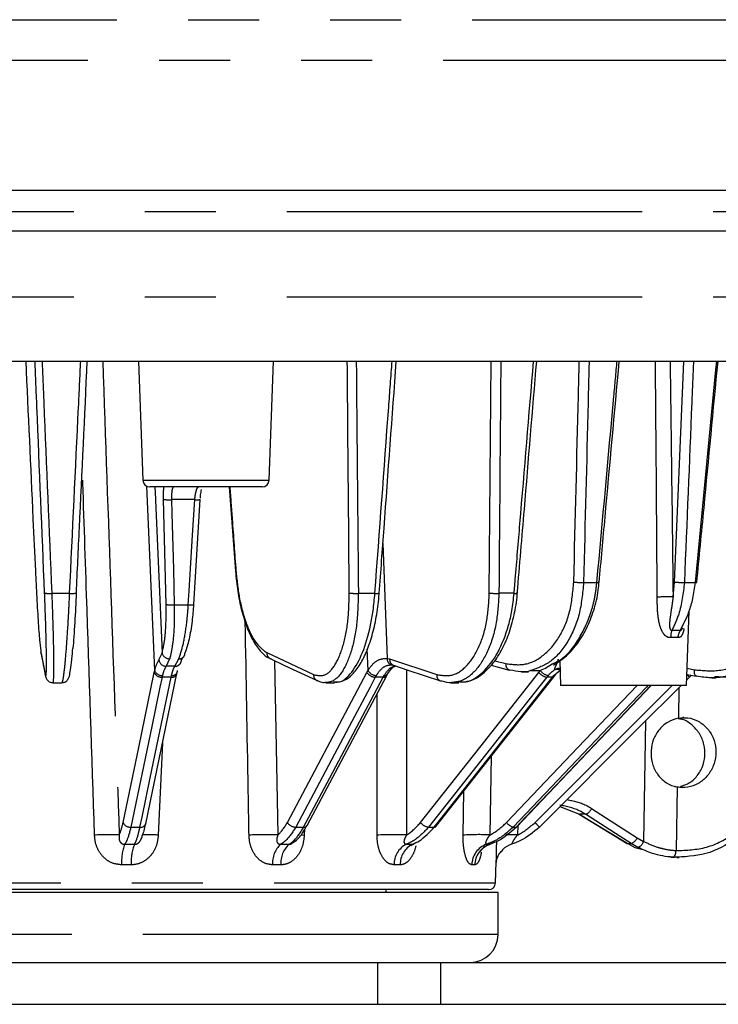
# Model space of a CAD drawing. Extents: x 5 to 415, y 5 to 292.
# Drawn here: x 71 to 83, y 119 to 136 of the extents above; entities that cross this region are included whole.
import ezdxf

# ---------------------------------------------------------------- set-up
doc = ezdxf.new("R2010")
doc.units = 0
doc.header["$PDSIZE"] = -1
doc.linetypes.add('CENTERX2', pattern=[20.32, 12.7, -2.54, 2.54, -2.54])
doc.linetypes.add('PHANTOM', pattern=[12.7, 6.35, -1.27, 1.27, -1.27, 1.27, -1.27])
doc.layers.get('0').update_dxf_attribs({"linetype": 'CONTINUOUS'})
doc.layers.get('DEFPOINTS').update_dxf_attribs({"linetype": 'CONTINUOUS'})
doc.layers.add('中心線', color=11, linetype='CENTERX2')
doc.styles.add('SLDTEXTSTYLE0', font='TXT', dxfattribs={"width": 0.7, "bigfont": 'bigfont'})
doc.styles.get("Standard").update_dxf_attribs({"font": 'msgothic.ttc'})
doc.dimstyles.new('SLDDIMSTYLE0', dxfattribs={"dimtxt": 4.850694, "dimasz": 2, "dimexe": 0, "dimexo": 0.0625, "dimgap": 1.212674, "dimtad": 1, "dimdec": 1, "dimlfac": 4, "dimrnd": 1e-09, "dimzin": 12, "dimtxsty": 'SLDTEXTSTYLE0', "dimblk1": 'OPEN30', "dimblk2": 'OPEN30', "dimsah": 1, "dimcen": 0.09, "dimazin": 3, "dimtfac": 1, "dimtdec": 1, "dimtofl": 0, "dimtmove": 0, "dimatfit": 3, "dimtolj": 1, "dimtzin": 12})

# ---------------------------------------------------------------- blocks, each defined once
blk = doc.blocks.new('_OPEN30')
at = {"color": 0, "linetype": 'BYBLOCK'}
for p, q in [((-1, 0.267949), (0, 0)), ((0, 0), (-1, -0.267949)), ((0, 0), (-1, 0))]:
    blk.add_line(p, q, dxfattribs=at)
blk = doc.blocks.new('_D_14')
at = {"layer": 'DEFPOINTS', "color": 0}
for p in [(91.755, 151.727), (50.155, 132.871), (91.755, 132.871)]:
    blk.add_point(p, dxfattribs=at)
at = {"layer": '中心線', "color": 0}
for p, q in [((50.155, 132.933), (50.155, 151.727)), ((52.155, 151.727), (89.755, 151.727)), ((91.755, 132.933), (91.755, 151.727))]:
    blk.add_line(p, q, dxfattribs=at)
at = {"layer": '中心線', "color": 0, "xscale": 2, "yscale": 2, "zscale": 2, "rotation": 180}
blk.add_blockref('_OPEN30', (50.155, 151.727), dxfattribs=at)
at = {"layer": '中心線', "color": 0, "xscale": 2, "yscale": 2, "zscale": 2}
blk.add_blockref('_OPEN30', (91.755, 151.727), dxfattribs=at)
at = {"layer": '中心線', "color": 0, "insert": (70.042, 156.095), "char_height": 4.8507, "attachment_point": 5}
blk.add_mtext('\\A1;φ164', dxfattribs=at)

msp = doc.modelspace()

# ---------------------------------------------------------------- linework, layer by layer
at = {"color": 0, "linetype": 'PHANTOM'}
for p, q in [((53.467797, 136.298117), (88.44165, 136.298117)), ((84.700405, 135.56565), (53.137914, 135.56565)), ((50.154724, 132.870951), (86.092023, 132.870951)), ((50.154724, 131.345951), (86.092023, 131.345951)), ((79.172583, 126.048871), (79.207363, 130.195951)), ((72.980095, 128.066589), (75.23852, 128.066589)), ((73.193272, 124.661959), (73.052958, 127.959376)), ((73.396229, 125.84411), (73.348673, 127.723182)), ((73.909268, 127.71774), (73.494939, 127.71774)), ((77.270937, 126.936257), (77.34621, 124.88081)), ((80.857124, 126.239529), (81.095089, 126.239529)), ((82.454952, 125.977715), (82.483773, 126.244971)), ((82.658719, 126.239529), (82.855877, 126.239529)), ((71.353311, 126.043429), (71.673089, 126.043429)), ((76.8317, 126.043429), (77.128395, 126.043429)), ((79.615305, 126.043429), (79.343921, 126.043429)), ((73.543257, 125.838668), (73.793097, 125.838668)), ((82.437104, 125.386991), (82.588375, 125.386991)), ((82.540954, 125.252135), (82.414854, 125.252135)), ((71.160186, 124.984046), (71.237709, 124.590186)), ((73.269019, 124.85437), (73.324401, 124.976033)), ((75.194752, 124.984046), (76.031121, 124.590186)), ((77.004713, 124.661959), (76.990642, 125.0462)), ((73.45963, 124.874138), (73.397182, 124.738959)), ((73.554451, 124.738959), (73.625598, 124.874138)), ((75.335228, 124.839878), (75.39509, 121.724368)), ((77.34621, 124.88081), (77.391498, 124.870021)), ((77.391498, 124.870021), (78.232245, 124.590186)), ((79.268694, 124.838876), (79.468225, 124.786287)), ((73.185493, 124.627033), (73.193272, 124.661959)), ((73.554451, 124.738959), (73.397182, 124.738959)), ((76.985024, 124.627033), (77.004713, 124.661959)), ((77.691833, 124.67919), (77.695126, 121.724368)), ((80.057212, 124.627033), (80.086436, 124.661959)), ((80.448655, 124.681191), (80.34824, 124.681191)), ((82.707308, 124.70392), (82.840386, 124.677342)), ((73.330872, 124.574034), (73.324152, 124.544097)), ((73.486624, 124.544097), (73.324152, 124.544097)), ((73.486624, 124.544097), (73.493087, 124.574034)), ((77.15117, 124.574034), (77.134248, 124.544097)), ((77.275121, 124.544097), (77.134248, 124.544097)), ((77.275121, 124.544097), (77.291821, 124.574034)), ((80.224085, 124.574034), (80.199003, 124.544097)), ((80.301286, 124.544097), (80.199003, 124.544097)), ((80.301286, 124.544097), (80.326207, 124.574034)), ((82.56039, 124.356025), (82.551099, 123.812043)), ((77.16597, 121.720879), (77.166223, 124.249301)), ((81.965808, 123.761101), (81.92906, 121.609465)), ((73.332969, 123.369563), (73.256714, 121.720879)), ((79.206091, 123.129405), (79.182169, 121.724368)), ((82.53006, 122.580218), (82.510653, 121.443907)), ((78.704684, 121.720879), (78.718677, 122.510798)), ((81.000805, 122.19693), (81.816417, 121.674954)), ((80.890772, 122.094129), (80.783045, 122.094129)), ((72.766857, 121.862068), (72.929654, 121.862068)), ((75.713245, 121.862068), (75.8544, 121.862068)), ((75.871606, 121.824293), (75.866301, 121.720879)), ((78.085685, 121.862068), (78.188173, 121.862068)), ((79.598026, 121.862068), (79.649486, 121.862068)), ((79.682424, 121.892357), (79.676861, 121.724368)), ((81.816417, 121.674954), (81.92906, 121.609465)), ((72.656128, 121.556677), (72.833034, 121.556677)), ((75.442725, 121.556677), (75.596114, 121.556677)), ((77.688003, 121.556677), (77.799374, 121.556677)), ((79.121149, 121.556677), (79.177068, 121.556677)), ((81.645192, 121.572154), (81.706531, 121.572154)), ((81.827477, 121.501986), (81.706531, 121.572154)), ((72.772743, 121.19007), (72.601515, 121.19007)), ((75.447132, 121.19007), (75.298667, 121.19007)), ((77.57967, 121.19007), (77.471874, 121.19007)), ((78.913142, 121.19007), (78.859018, 121.19007)), ((62.625511, 120.866589), (77.380717, 120.866589)), ((77.380717, 120.866589), (79.283936, 120.866589)), ((79.329724, 119.945951), (62.579723, 119.945951)), ((77.181886, 118.695951), (77.181886, 119.445951)), ((78.305585, 118.695951), (78.305585, 119.445951))]:
    msp.add_line(p, q, dxfattribs=at)
at = {"color": 0, "linetype": 'CONTINUOUS'}
for p, q in [((50.2893, 132.520951), (91.620148, 132.520951)), ((72.905736, 130.195951), (72.980095, 128.066589)), ((75.23852, 128.066589), (75.312879, 130.195951)), ((75.113596, 127.945951), (73.105018, 127.945951)), ((74.525965, 127.945951), (74.635923, 126.439078)), ((73.890661, 125.841956), (74.006157, 127.721001)), ((82.696553, 124.395951), (82.742953, 125.724692)), ((82.632264, 125.42581), (82.632254, 125.425747)), ((71.162373, 124.965363), (71.160186, 124.984046)), ((73.691114, 124.894414), (73.67016, 124.85437)), ((80.430989, 124.841621), (80.446553, 124.395951)), ((79.202482, 124.757145), (79.529829, 124.670866)), ((79.750239, 124.642052), (79.872223, 124.642052)), ((80.326207, 124.574034), (80.448655, 124.681191)), ((71.239897, 124.571503), (71.237709, 124.590186)), ((73.032891, 121.925035), (73.590041, 124.607063)), ((75.917347, 121.891941), (77.338226, 124.57397)), ((78.21622, 121.873098), (80.329446, 124.555126)), ((82.748352, 124.544097), (82.700038, 124.495754)), ((82.703488, 124.594549), (82.875401, 124.560215)), ((82.780062, 124.574034), (82.748352, 124.544097)), ((82.880779, 124.559693), (82.87543, 124.560209)), ((83.148183, 124.533107), (83.225125, 124.533107)), ((71.372007, 124.445951), (71.535696, 124.445951)), ((76.251917, 124.445951), (76.403623, 124.445951)), ((78.486793, 124.445951), (78.625618, 124.445951)), ((79.655757, 121.864316), (82.063417, 124.395951)), ((82.696553, 124.395951), (80.446553, 124.395951)), ((82.648752, 123.820952), (82.631055, 123.820952)), ((82.629535, 122.570951), (82.629723, 122.570951)), ((80.434917, 122.229337), (80.783045, 122.094129)), ((80.775902, 122.095329), (81.638213, 121.573434)), ((81.645192, 121.572154), (81.772288, 121.501986)), ((81.772288, 121.501986), (81.936964, 121.45662)), ((82.41618, 121.324603), (82.484313, 121.323839)), ((82.52446, 121.320951), (82.525375, 121.320951)), ((82.525375, 121.320951), (82.566387, 121.320951)), ((79.283936, 120.866589), (79.297096, 121.24342)), ((79.329724, 120.695951), (62.579723, 120.695951)), ((79.159012, 120.745952), (62.750435, 120.745952)), ((77.329723, 120.695951), (77.329723, 120.745952)), ((79.329724, 119.945951), (79.329724, 120.695951)), ((64.727561, 119.445951), (77.181886, 119.445951)), ((77.181886, 119.445951), (78.305585, 119.445951)), ((77.269386, 119.445951), (77.325732, 119.445951)), ((78.305585, 119.445951), (98.079723, 119.445951)), ((64.727561, 118.695951), (77.181886, 118.695951)), ((77.181886, 118.695951), (78.305585, 118.695951)), ((78.305585, 118.695951), (98.079723, 118.695951))]:
    msp.add_line(p, q, dxfattribs=at)
at = {"color": 0, "linetype": 'PHANTOM', "flags": 128}
for points in [[(82.483773, 126.244971), (82.639909, 130.045979), (82.646041, 130.195951)], [(82.855877, 126.239529), (83.220437, 130.041374), (83.235228, 130.195951)], [(73.198023, 127.945951), (73.207281, 127.728384), (73.20818, 127.707266), (73.324401, 124.976033)], [(73.494939, 127.71774), (73.501342, 127.468924), (73.526938, 126.473666), (73.543257, 125.838668)], [(73.793097, 125.838668), (73.808487, 126.087479), (73.870024, 127.082732), (73.909268, 127.71774)], [(72.628378, 121.945003), (72.906935, 123.286016), (73.185493, 124.627033)], [(75.564178, 121.945003), (76.274601, 123.286016), (76.985024, 124.627033)], [(77.944009, 121.945003), (79.000612, 123.286016), (80.057212, 124.627033)], [(80.34824, 124.681191), (80.39707, 124.702471), (80.43564, 124.708442)], [(82.87543, 124.560209), (82.869982, 124.561906), (82.860271, 124.568514), (82.852, 124.579274), (82.845469, 124.593798), (82.840916, 124.611557), (82.838506, 124.631904), (82.838327, 124.654102), (82.840386, 124.677342)], [(73.324152, 124.544097), (73.287423, 124.367322), (73.140503, 123.660225), (72.766857, 121.862068)], [(72.929654, 121.862068), (72.966361, 122.038841), (73.113196, 122.745934), (73.486624, 124.544097)], [(77.134248, 124.544097), (77.040591, 124.367322), (76.665962, 123.660225), (75.713245, 121.862068)], [(75.8544, 121.862068), (75.948038, 122.038841), (76.322595, 122.745934), (77.275121, 124.544097)], [(80.199003, 124.544097), (80.059714, 124.367322), (79.50256, 123.660225), (78.085685, 121.862068)], [(78.188173, 121.862068), (78.327448, 122.038841), (78.884551, 122.745934), (80.301286, 124.544097)], [(82.780062, 124.574034), (82.779398, 124.575817), (82.777362, 124.578773)], [(79.480829, 121.945003), (80.756169, 123.286016), (81.811742, 124.395951)], [(82.007869, 124.395951), (81.980641, 124.367322), (81.308164, 123.660225), (79.598026, 121.862068)], [(79.649486, 121.862068), (79.817599, 122.038841), (80.490052, 122.745934), (82.05923, 124.395951)], [(79.989275, 121.945003), (81.329529, 123.286016), (82.438827, 124.395951)], [(80.783045, 122.094129), (80.989037, 121.969437), (81.645192, 121.572154)], [(81.706531, 121.572154), (81.511641, 121.696881), (80.890772, 122.094129)], [(75.802226, 121.723988), (75.811703, 121.723536), (75.866301, 121.720879)], [(82.457545, 121.324603), (82.466446, 121.32687), (82.475288, 121.333585), (82.483748, 121.344507), (82.491519, 121.359238), (82.49832, 121.377241), (82.503902, 121.397865), (82.508064, 121.42036), (82.510653, 121.443907)]]:
    msp.add_lwpolyline(points, dxfattribs=at)
at = {"color": 0, "linetype": 'CONTINUOUS', "flags": 128}
for points in [[(74.006221, 127.720995), (74.006201, 127.721189), (74.003408, 127.723182)], [(74.644551, 126.442731), (74.637943, 126.440707), (74.636036, 126.439082)], [(71.162374, 124.965358), (71.186116, 124.844739), (71.239898, 124.571498)], [(75.25765, 124.876411), (75.513788, 124.755791), (76.09402, 124.48255)], [(73.596874, 124.638548), (73.59807, 124.644626), (73.598429, 124.661959)], [(77.458447, 124.75687), (77.715925, 124.671171), (78.299193, 124.477036)], [(79.547266, 124.668638), (79.529892, 124.67085), (79.529833, 124.670865)], [(78.327276, 124.472537), (78.307361, 124.474751), (78.299152, 124.47705)], [(82.600292, 124.395951), (82.571679, 124.367322), (81.864991, 123.660225), (80.067857, 121.862068)], [(80.775963, 122.095438), (80.776163, 122.095321), (80.783045, 122.094129)], [(79.655764, 121.864317), (79.655119, 121.863729), (79.649486, 121.862068)], [(81.638235, 121.573479), (81.638359, 121.573406), (81.645192, 121.572154)]]:
    msp.add_lwpolyline(points, dxfattribs=at)
at = {"color": 0, "linetype": 'CONTINUOUS'}
for centre, radius, start, end in [((73.105018, 128.070951), 0.125, 182, 270), ((75.113596, 128.070951), 0.125, 270, 358), ((81.116686, 126.372146), 0.134364, 260.7501797, 277.955483), ((82.874035, 126.372567), 0.134271, 262.2277731, 273.1362789), ((80.328628, 124.609566), 0.035615, 266.1032932, 315.0633892), ((75.861783, 121.927782), 0.066127, 263.5896156, 327.1527658), ((78.191109, 121.895798), 0.033857, 265.025913, 317.8398744), ((79.692516, 121.176155), 0.399973, 107.9419225, 134.8195443), ((79.159012, 120.870951), 0.125, 270, 358), ((78.829724, 119.945951), 0.5, 270, 0)]:
    msp.add_arc(centre, radius, start, end, dxfattribs=at)
at = {"color": 0, "linetype": 'PHANTOM'}
for centre, radius, start, end in [((73.444081, 128.319121), 0.603528, 260.9043408, 274.8339686), ((73.949536, 127.963848), 0.24938, 260.7075249, 283.1381857), ((80.803166, 127.338188), 1.099983, 263.6418633, 272.811639), ((82.607023, 127.392439), 1.154068, 263.8693646, 272.5673832), ((71.305999, 126.437461), 0.396863, 258.2809852, 276.846797), ((71.718639, 126.382831), 0.342445, 262.3561964, 282.4371398), ((76.777916, 126.848924), 0.807289, 262.3230068, 273.8200387), ((77.161164, 126.299683), 0.258341, 262.7127113, 279.833765), ((79.289221, 127.021173), 0.979273, 263.1594138, 273.2020592), ((79.642617, 126.22305), 0.181686, 261.3542309, 279.5803722), ((82.350231, 121.241239), 4.737633, 88.7334327, 92.1508418), ((73.49195, 126.441328), 0.60484, 260.8942414, 274.866123), ((73.83374, 126.08514), 0.249801, 260.63624, 283.205867), ((82.711147, 125.272512), 0.296993, 157.3278065, 183.9341938), ((82.834032, 125.224842), 0.294346, 146.5726488, 174.6795515), ((73.453486, 125.006666), 0.13267, 193.3497551, 272.6543617), ((73.635456, 124.972089), 0.098446, 264.2531166, 2.2960489), ((75.308437, 124.978286), 0.113831, 177.099111, 243.5325214), ((73.398194, 124.868951), 0.129996, 186.4401031, 269.5540925), ((73.555931, 124.853185), 0.114236, 269.2579195, 0.5943177), ((77.456196, 124.871657), 0.110367, 175.2429998, 265.5743459), ((77.499945, 124.857802), 0.109133, 173.5715611, 247.6268482), ((73.315233, 124.686565), 0.142747, 204.6481875, 273.5820702), ((73.323775, 124.71456), 0.140705, 201.9523409, 272.8911497), ((73.504916, 124.670745), 0.097432, 263.027041, 340.7036766), ((77.140713, 124.731444), 0.187458, 213.8472831, 268.0237454), ((77.15914, 124.753248), 0.179391, 210.5893179, 267.4536509), ((79.571846, 124.767443), 0.10532, 169.6931421, 246.4904577), ((80.23256, 124.764141), 0.222589, 218.0226048, 261.329134), ((80.258928, 124.780289), 0.209177, 214.4503306, 260.4115427), ((73.500443, 124.637874), 0.09479, 261.616884, 340.8283657), ((76.14494, 124.584458), 0.113962, 177.1189662, 242.5197393), ((77.282592, 124.60996), 0.066286, 263.5292247, 326.8698399), ((77.298019, 124.642852), 0.069097, 264.8533872, 324.3154713), ((78.340692, 124.577967), 0.109132, 173.5716185, 247.6269974), ((80.304296, 124.57789), 0.033927, 264.9106489, 317.8055739), ((82.336608, 124.211009), 0.529604, 38.971726, 46.3795243), ((80.838139, 122.260752), 0.174739, 287.5304269, 338.5774576), ((72.758083, 122.004496), 0.142698, 204.6399203, 273.5250214), ((72.94338, 121.955685), 0.094618, 261.6588414, 341.0868702), ((75.719885, 122.049438), 0.187487, 213.8500295, 267.9703349), ((78.119472, 122.082263), 0.222772, 218.0351447, 261.2766197), ((79.694536, 122.122722), 0.277947, 219.7468276, 249.6822788), ((79.246461, 121.16249), 1.078935, 40.4208649, 46.4908857), ((72.374588, 117.111979), 4.616093, 87.7044566, 93.1990012), ((73.067051, 119.250631), 2.477518, 85.6094992, 92.3082661), ((75.178779, 115.470489), 6.257618, 88.0190223, 92.7542312), ((77.472097, 115.42068), 6.307632, 87.9736823, 92.781812), ((78.978211, 116.96184), 4.766893, 87.5477749, 93.2894712), ((79.438931, 114.25578), 7.472376, 88.1753215, 89.7969979), ((81.653268, 121.73922), 0.175351, 287.6830362, 338.5003464), ((73.523461, 121.240101), 0.923302, 159.9479318, 183.1062282), ((73.616718, 121.239534), 0.845423, 157.9676516, 183.3541738), ((75.749213, 121.224635), 0.45187, 132.7082377, 184.3871032), ((75.890721, 121.223379), 0.444838, 131.4739214, 184.2943299), ((77.870561, 121.202041), 0.398867, 117.2382923, 181.7198672), ((77.977677, 121.200686), 0.398148, 116.6046008, 181.5278814), ((79.256485, 121.182891), 0.397533, 109.9038162, 178.9653052), ((79.310836, 121.18207), 0.397775, 109.6511316, 178.8476586), ((81.772379, 121.655807), 0.163391, 289.7073056, 343.5231776)]:
    msp.add_arc(centre, radius, start, end, dxfattribs=at)
at = {"color": 0, "linetype": 'CONTINUOUS'}
for points, knots in [([(85.802064, 133.245951), (85.379082, 133.245951), (84.533103, 133.245951), (83.101911, 133.245951), (81.553441, 133.245951), (79.866335, 133.245951), (78.074628, 133.245951), (76.183726, 133.245951), (74.224731, 133.245951), (72.224624, 133.245951), (70.212211, 133.245951), (68.21663, 133.245951), (66.265972, 133.245951), (64.393084, 133.245951), (62.605865, 133.245951), (60.938503, 133.245951), (59.381656, 133.245951), (57.943063, 133.245951), (56.6048, 133.245951), (55.35615, 133.245951), (54.212914, 133.245951), (53.184566, 133.245951), (52.299641, 133.245951), (51.57433, 133.245951), (51.023394, 133.245951), (50.676741, 133.245951), (50.519878, 133.245951), (50.544942, 133.245951), (50.550925, 133.245951)], [0, 0, 0, 0, 0.036949832, 0.073900952, 0.112876003, 0.151853702, 0.192019822, 0.232762534, 0.273898903, 0.315234972, 0.356571041, 0.397707412, 0.438450124, 0.478616233, 0.517591282, 0.556568983, 0.593518175, 0.630469958, 0.667419136, 0.704370923, 0.743345962, 0.782323687, 0.8224898, 0.8632325, 0.904368867, 0.945704941, 0.987041014, 1, 1, 1, 1]), ([(51.304713, 130.195951), (51.336406, 130.195951), (51.391903, 130.195951), (51.789702, 130.195951), (52.314531, 130.195951), (53.014142, 130.195951), (53.864626, 130.195951), (54.853108, 130.195951), (55.95157, 130.195951), (57.151211, 130.195951), (58.436757, 130.195951), (59.818601, 130.195951), (61.313737, 130.195951), (62.914956, 130.195951), (64.827847, 130.195951), (67.049768, 130.195951), (69.578827, 130.195951), (71.937941, 130.195951), (74.07103, 130.195951), (75.952763, 130.195951), (77.769506, 130.195951), (79.491507, 130.195951), (81.113623, 130.195951), (82.603156, 130.195951), (83.980576, 130.195951), (84.795346, 130.195951), (85.202738, 130.195951)], [0, 0, 0, 0, 0.054987847, 0.096288597, 0.137390597, 0.178100753, 0.218236953, 0.257187261, 0.296140346, 0.333073083, 0.370008538, 0.40694127, 0.443876736, 0.482827058, 0.521780134, 0.575471521, 0.629991446, 0.684979293, 0.726280046, 0.767382046, 0.808092202, 0.848228407, 0.887178725, 0.92613179, 0.963065212, 1, 1, 1, 1]), ([(70.887675, 130.195951), (70.931021, 129.254264), (70.988608, 128.003216), (71.046178, 126.752107), (71.060414, 126.442731)], [0, 0, 0, 0, 0.752718813, 1, 1, 1, 1]), ([(71.792389, 126.048418), (71.81075, 126.436373), (71.87618, 127.818841), (71.941576, 129.201384), (71.988621, 130.195951)], [0, 0, 0, 0, 0.280624693, 1, 1, 1, 1]), ([(77.205269, 126.045139), (77.233867, 126.433096), (77.335853, 127.816657), (77.437516, 129.200293), (77.510672, 130.195951)], [0, 0, 0, 0, 0.28040448, 1, 1, 1, 1]), ([(79.672815, 126.043902), (79.714711, 126.54417), (79.830615, 127.928135), (79.945936, 129.312195), (80.019572, 130.195951)], [0, 0, 0, 0, 0.361475042, 1, 1, 1, 1]), ([(81.13525, 126.239079), (81.170628, 126.627039), (81.290898, 127.945953), (81.410582, 129.264943), (81.495061, 130.195951)], [0, 0, 0, 0, 0.294150767, 1, 1, 1, 1]), ([(82.881331, 126.238501), (82.923867, 126.682044), (83.050371, 128.001146), (83.17609, 129.320335), (83.259536, 130.195951)], [0, 0, 0, 0, 0.336246244, 1, 1, 1, 1]), ([(74.008915, 127.7436), (74.010208, 127.763828), (74.013948, 127.822338), (74.02308, 127.869291), (74.029055, 127.900011)], [0, 0, 0, 0, 0.345719383, 1, 1, 1, 1]), ([(71.060414, 126.442731), (71.068128, 126.283319), (71.084576, 125.943446), (71.112113, 125.492372), (71.139383, 125.132202), (71.153251, 125.033432), (71.160186, 124.984046)], [0, 0, 0, 0, 0.227548115, 0.485144631, 0.742569155, 1, 1, 1, 1]), ([(74.636298, 126.439157), (74.647704, 126.319495), (74.670697, 126.078285), (74.740892, 125.739743), (74.834954, 125.435356), (74.952756, 125.178286), (75.089414, 124.996545), (75.198189, 124.892415), (75.265622, 124.876731), (75.2757, 124.874387)], [0, 0, 0, 0, 0.160973426, 0.324484277, 0.488846691, 0.655833913, 0.824886861, 0.973828788, 1, 1, 1, 1]), ([(80.319804, 124.76151), (80.398986, 124.812665), (80.559062, 124.916082), (80.76418, 125.155205), (80.935305, 125.446174), (81.05718, 125.781838), (81.123099, 126.057742), (81.12943, 126.217696), (81.130856, 126.253736)], [0, 0, 0, 0, 0.18415903, 0.372299167, 0.563238814, 0.753598655, 0.944482042, 1, 1, 1, 1]), ([(82.588375, 125.386991), (82.642951, 125.493976), (82.73404, 125.672535), (82.819012, 125.964368), (82.843003, 126.143438), (82.855877, 126.239529)], [0, 0, 0, 0, 0.409210867, 0.682974703, 1, 1, 1, 1]), ([(71.792299, 126.048871), (71.783022, 125.871499), (71.764468, 125.516753), (71.741288, 125.172669), (71.730007, 125.061152), (71.729655, 125.057668)], [0, 0, 0, 0, 0.492063308, 0.984134674, 1, 1, 1, 1]), ([(76.387533, 124.467179), (76.422479, 124.461215), (76.531876, 124.442545), (76.718058, 124.612623), (76.914701, 124.962294), (77.034693, 125.373133), (77.100967, 125.743101), (77.118806, 125.938436), (77.128395, 126.043429)], [0, 0, 0, 0, 0.104869137, 0.328282109, 0.551866016, 0.775541238, 0.879354232, 1, 1, 1, 1]), ([(76.42541, 124.455445), (76.464609, 124.458186), (76.560209, 124.46487), (76.697065, 124.560884), (76.836178, 124.718781), (76.962063, 124.948853), (77.069179, 125.240066), (77.148071, 125.573967), (77.192608, 125.85202), (77.200788, 126.014441), (77.202786, 126.054105)], [0, 0, 0, 0, 0.088204729, 0.215114973, 0.353400216, 0.50351108, 0.654843342, 0.804265903, 0.952201429, 1, 1, 1, 1]), ([(78.605593, 124.467088), (78.654042, 124.461261), (78.807376, 124.442818), (79.065151, 124.612707), (79.335062, 124.962271), (79.496075, 125.373136), (79.58234, 125.7431), (79.60378, 125.938436), (79.615305, 126.043429)], [0, 0, 0, 0, 0.103370713, 0.327157661, 0.551115719, 0.775165387, 0.87915226, 1, 1, 1, 1]), ([(78.691844, 124.456346), (78.748388, 124.464809), (78.877002, 124.484058), (79.064493, 124.602799), (79.248909, 124.789857), (79.409476, 125.043188), (79.539964, 125.349997), (79.628739, 125.695654), (79.671974, 125.95065), (79.675045, 126.083691), (79.675269, 126.093388)], [0, 0, 0, 0, 0.108691241, 0.247227468, 0.391894442, 0.539881139, 0.689244917, 0.839392516, 0.988292617, 1, 1, 1, 1]), ([(84.650228, 126.130585), (84.62199, 125.936147), (84.565512, 125.547263), (84.270474, 125.051689), (83.857692, 124.693268), (83.452597, 124.550739), (83.122442, 124.524699), (82.965048, 124.547491), (82.880779, 124.559693)], [0, 0, 0, 0, 0.203505092, 0.407018906, 0.610449304, 0.813724579, 0.900267803, 1, 1, 1, 1]), ([(83.194607, 124.558081), (83.288925, 124.552016), (83.557316, 124.534758), (83.986013, 124.723763), (84.409502, 125.08641), (84.646081, 125.498047), (84.762137, 125.855053), (84.787127, 126.034366), (84.800537, 126.130585)], [0, 0, 0, 0, 0.121323636, 0.345238124, 0.569203019, 0.793320366, 0.889096166, 1, 1, 1, 1]), ([(73.887995, 125.84411), (73.880045, 125.743933), (73.862217, 125.519289), (73.809254, 125.202602), (73.758967, 125.051557), (73.733823, 124.976033)], [0, 0, 0, 0, 0.286948811, 0.643469913, 1, 1, 1, 1]), ([(82.588375, 125.386991), (82.590759, 125.386103), (82.594068, 125.384869), (82.60102, 125.38674), (82.609701, 125.392759), (82.621251, 125.406325), (82.627978, 125.419586), (82.631355, 125.426244)], [0, 0, 0, 0, 0.181573101, 0.252094611, 0.456851323, 0.727294146, 1, 1, 1, 1]), ([(71.535681, 124.448829), (71.545046, 124.448454), (71.570552, 124.447435), (71.606021, 124.465936), (71.633947, 124.491159), (71.651123, 124.517308), (71.66472, 124.548899), (71.677573, 124.598734), (71.695281, 124.708192), (71.714007, 124.871028), (71.725621, 125.011614), (71.729426, 125.057679)], [0, 0, 0, 0, 0.023113768, 0.06295064, 0.09908848, 0.137950982, 0.193973161, 0.321630057, 0.584732316, 0.863933555, 1, 1, 1, 1]), ([(73.587247, 124.59335), (73.589806, 124.606446), (73.593055, 124.623074), (73.59645, 124.635811), (73.597171, 124.638517)], [0, 0, 0, 0, 0.787548507, 1, 1, 1, 1]), ([(77.355359, 124.601372), (77.382361, 124.642153), (77.43139, 124.7162), (77.475218, 124.735889), (77.494908, 124.744734)], [0, 0, 0, 0, 0.550750109, 1, 1, 1, 1]), ([(79.910268, 124.66076), (79.90808, 124.659699), (79.853908, 124.63344), (79.728916, 124.639916), (79.61061, 124.658622), (79.547266, 124.668638)], [0, 0, 0, 0, 0.019178171, 0.47484073, 1, 1, 1, 1]), ([(79.922032, 124.666368), (79.969231, 124.661606), (80.094103, 124.649008), (80.211608, 124.727658), (80.284698, 124.77658)], [0, 0, 0, 0, 0.3779806967, 1, 1, 1, 1]), ([(71.240173, 124.572426), (71.240972, 124.567786), (71.243536, 124.552913), (71.247607, 124.536888), (71.263245, 124.503724), (71.28854, 124.474408), (71.325394, 124.450914), (71.355894, 124.448041), (71.37116, 124.446603)], [0, 0, 0, 0, 0.147001054, 0.471217482, 0.621884738, 0.739359209, 0.869541803, 1, 1, 1, 1]), ([(76.096558, 124.490474), (76.122726, 124.475349), (76.175278, 124.444974), (76.233736, 124.451739), (76.263085, 124.455135)], [0, 0, 0, 0, 0.497944945, 1, 1, 1, 1]), ([(76.259923, 124.446892), (76.258628, 124.446541), (76.25073, 124.444402), (76.242624, 124.447765), (76.235847, 124.450577)], [0, 0, 0, 0, 0.163948744, 1, 1, 1, 1]), ([(77.331684, 124.561343), (77.337639, 124.57341), (77.345203, 124.58874), (77.353392, 124.600351), (77.355135, 124.602823)], [0, 0, 0, 0, 0.787155475, 1, 1, 1, 1]), ([(78.505555, 124.448015), (78.501402, 124.447291), (78.442615, 124.437049), (78.382834, 124.455443), (78.327276, 124.472537)], [0, 0, 0, 0, 0.070636202, 1, 1, 1, 1]), ([(80.329622, 124.554856), (80.335145, 124.562359), (80.342971, 124.572991), (80.351905, 124.581322), (80.354534, 124.583774)], [0, 0, 0, 0, 0.7056357306, 1, 1, 1, 1]), ([(82.551099, 123.812043), (82.487576, 123.793409), (82.360529, 123.756142), (82.205262, 123.618489), (82.098381, 123.438268), (82.052307, 123.229567), (82.071516, 123.017565), (82.154141, 122.825162), (82.291644, 122.674982), (82.428082, 122.602969), (82.510906, 122.584492), (82.53006, 122.580218)], [0, 0, 0, 0, 0.120370053, 0.240741435, 0.361073376, 0.481312317, 0.601579961, 0.722112583, 0.842927838, 0.963675096, 1, 1, 1, 1]), ([(82.551099, 123.812043), (82.607537, 123.817141), (82.729311, 123.828143), (82.910825, 123.766208), (83.06967, 123.641708), (83.180312, 123.465681), (83.229933, 123.259451), (83.212888, 123.045869), (83.131081, 122.849317), (82.993723, 122.691738), (82.816755, 122.591936), (82.654281, 122.563359), (82.559941, 122.576163), (82.53006, 122.580218)], [0, 0, 0, 0, 0.083554255, 0.180281851, 0.277065795, 0.373943696, 0.470894962, 0.567870569, 0.664814654, 0.761682421, 0.858460324, 0.95516934, 1, 1, 1, 1]), ([(82.586441, 122.59482), (82.62913, 122.60574), (82.734891, 122.632797), (82.874013, 122.751426), (82.984298, 122.924778), (83.033431, 123.131394), (83.016567, 123.34439), (82.935494, 123.542164), (82.798519, 123.696275), (82.661397, 123.786519), (82.573299, 123.79746), (82.549963, 123.800358)], [0, 0, 0, 0, 0.0840776921, 0.2083020211, 0.3325738847, 0.4569484993, 0.5814379825, 0.7060086314, 0.8305958628, 0.9551272148, 1, 1, 1, 1]), ([(84.096538, 122.26916), (84.063831, 122.213186), (83.926545, 121.978237), (83.590732, 121.634702), (83.04846, 121.347052), (82.654519, 121.332086), (82.457545, 121.324603)], [0, 0, 0, 0, 0.094426591, 0.396353832, 0.698171414, 1, 1, 1, 1]), ([(73.033678, 121.945003), (73.014368, 121.863961), (72.994548, 121.780785), (72.973197, 121.725779), (72.972649, 121.724368)], [0, 0, 0, 0, 0.974343193, 1, 1, 1, 1]), ([(75.645894, 121.579309), (75.658844, 121.585753), (75.728715, 121.620517), (75.821444, 121.726325), (75.886771, 121.847277), (75.914087, 121.897852)], [0, 0, 0, 0, 0.116903547, 0.630736866, 1, 1, 1, 1]), ([(77.799374, 121.556677), (77.841163, 121.576265), (77.984366, 121.643389), (78.103678, 121.771407), (78.188173, 121.862068)], [0, 0, 0, 0, 0.291813715, 1, 1, 1, 1]), ([(79.177068, 121.556677), (79.228076, 121.576265), (79.402873, 121.643389), (79.547244, 121.771407), (79.649486, 121.862068)], [0, 0, 0, 0, 0.291813601, 1, 1, 1, 1]), ([(80.067857, 121.862068), (79.960888, 121.771863), (79.808998, 121.643776), (79.624012, 121.576557), (79.569303, 121.556677)], [0, 0, 0, 0, 0.704252536, 1, 1, 1, 1]), ([(72.946252, 121.642565), (72.948766, 121.646753), (72.965192, 121.674115), (72.96923, 121.701324), (72.972649, 121.724368)], [0, 0, 0, 0, 0.153047325, 1, 1, 1, 1]), ([(77.769199, 121.529348), (77.769298, 121.529424), (77.769576, 121.529639), (77.788495, 121.548948), (77.812838, 121.556105), (77.822827, 121.559042)], [0, 0, 0, 0, 0.244706221, 0.690067093, 1, 1, 1, 1]), ([(79.010854, 121.422429), (79.010807, 121.422367), (79.010668, 121.42218), (79.024676, 121.447957), (79.06772, 121.496188), (79.130984, 121.546332), (79.183922, 121.554801), (79.196072, 121.556744)], [0, 0, 0, 0, 0.0866628368, 0.261100343, 0.4967475577, 0.8844892363, 1, 1, 1, 1]), ([(79.296328, 121.223061), (79.296304, 121.222886), (79.296255, 121.222548), (79.297561, 121.235309), (79.301951, 121.262974), (79.317498, 121.320978), (79.350248, 121.395011), (79.395017, 121.437435), (79.415072, 121.45644)], [0, 0, 0, 0, 0.095760758, 0.185377304, 0.273783255, 0.441355798, 0.749748524, 1, 1, 1, 1]), ([(82.457545, 121.324603), (82.394857, 121.331063), (82.270236, 121.343905), (82.056286, 121.396814), (81.913756, 121.462328), (81.827477, 121.501986)], [0, 0, 0, 0, 0.285440456, 0.567450719, 1, 1, 1, 1])]:
    msp.add_open_spline(points, degree=3, knots=knots, dxfattribs=at)
at = {"color": 0, "linetype": 'PHANTOM'}
for points, knots in [([(71.225391, 126.048871), (71.179627, 127.157325), (71.122554, 128.539667), (71.065465, 129.922054), (71.054154, 130.195951)], [0, 0, 0, 0, 0.801866039, 1, 1, 1, 1]), ([(71.180473, 130.195951), (71.190797, 129.947914), (71.248409, 128.563713), (71.306022, 127.179556), (71.353311, 126.043429)], [0, 0, 0, 0, 0.179191577, 1, 1, 1, 1]), ([(71.673089, 126.043429), (71.725916, 127.151882), (71.791883, 128.536039), (71.857814, 129.92024), (71.870946, 130.195951)], [0, 0, 0, 0, 0.800815296, 1, 1, 1, 1]), ([(72.263719, 130.195951), (72.312528, 128.803572), (72.411519, 125.979664), (72.509707, 123.155849), (72.559481, 121.724368)], [0, 0, 0, 0, 0.4930681158, 1, 1, 1, 1]), ([(76.670072, 126.048871), (76.660596, 127.157325), (76.64878, 128.539667), (76.636779, 129.922054), (76.634401, 130.195951)], [0, 0, 0, 0, 0.801866034, 1, 1, 1, 1]), ([(76.794698, 130.195951), (76.796927, 129.947914), (76.809366, 128.563713), (76.821632, 127.179556), (76.8317, 126.043429)], [0, 0, 0, 0, 0.179191588, 1, 1, 1, 1]), ([(77.128395, 126.043429), (77.210394, 127.151882), (77.312788, 128.536039), (77.414976, 129.92024), (77.43533, 130.195951)], [0, 0, 0, 0, 0.800815309, 1, 1, 1, 1]), ([(79.37758, 130.195951), (79.375597, 129.947914), (79.364529, 128.563713), (79.353211, 127.179556), (79.343921, 126.043429)], [0, 0, 0, 0, 0.179191588, 1, 1, 1, 1]), ([(79.615305, 126.043429), (79.622271, 126.126366), (79.657102, 126.541053), (79.773314, 127.925207), (79.882328, 129.226459), (79.963548, 130.195951)], [0, 0, 0, 0, 0.059919517, 0.299597782, 1, 1, 1, 1]), ([(80.681351, 126.244971), (80.70928, 127.353429), (80.742462, 128.670406), (80.775322, 129.987425), (80.780525, 130.195951)], [0, 0, 0, 0, 0.841668078, 1, 1, 1, 1]), ([(80.955372, 130.195951), (80.949248, 129.947913), (80.916689, 128.629079), (80.883815, 127.310289), (80.857124, 126.239529)], [0, 0, 0, 0, 0.188073964, 1, 1, 1, 1]), ([(81.095089, 126.239529), (81.196359, 127.347986), (81.316845, 128.666777), (81.43699, 129.985611), (81.456152, 130.195951)], [0, 0, 0, 0, 0.840510419, 1, 1, 1, 1]), ([(82.172426, 125.975535), (82.166472, 126.895668), (82.157369, 128.30246), (82.145011, 129.709282), (82.140737, 130.195951)], [0, 0, 0, 0, 0.654064788, 1, 1, 1, 1]), ([(82.403225, 130.195951), (82.409699, 129.710007), (82.42843, 128.303893), (82.444461, 126.897843), (82.454952, 125.977715)], [0, 0, 0, 0, 0.345593472, 1, 1, 1, 1]), ([(82.82032, 130.195951), (82.810232, 129.947913), (82.756591, 128.629079), (82.702576, 127.310289), (82.658719, 126.239529)], [0, 0, 0, 0, 0.188073967, 1, 1, 1, 1]), ([(72.116991, 121.720879), (72.069808, 123.15236), (71.997504, 125.345992), (71.924411, 127.539686), (71.899015, 128.301859)], [0, 0, 0, 0, 0.652562142, 1, 1, 1, 1]), ([(73.348673, 127.723182), (73.348343, 127.765277), (73.347694, 127.848041), (73.355371, 127.913692), (73.359144, 127.945951)], [0, 0, 0, 0, 0.50861623, 1, 1, 1, 1]), ([(73.531143, 127.945951), (73.528894, 127.945497), (73.520992, 127.9439), (73.508932, 127.9228), (73.498263, 127.871918), (73.492726, 127.80103), (73.494201, 127.745507), (73.494939, 127.71774)], [0, 0, 0, 0, 0.090384456, 0.31744232, 0.544766978, 0.772339638, 1, 1, 1, 1]), ([(73.909268, 127.71774), (73.910294, 127.728922), (73.913864, 127.767848), (73.923613, 127.831298), (73.939621, 127.894641), (73.958151, 127.937675), (73.97034, 127.943193), (73.976435, 127.945951)], [0, 0, 0, 0, 0.091639321, 0.319005562, 0.546092445, 0.773057629, 1, 1, 1, 1]), ([(74.534954, 127.945951), (74.548951, 127.754253), (74.585538, 127.253193), (74.622024, 126.752108), (74.644551, 126.442731)], [0, 0, 0, 0, 0.3825842305, 1, 1, 1, 1]), ([(74.644551, 126.442731), (74.661318, 126.28332), (74.697068, 125.943446), (74.822124, 125.492372), (74.993795, 125.132202), (75.127765, 125.033432), (75.194752, 124.984046)], [0, 0, 0, 0, 0.227548083, 0.48514447, 0.742568952, 1, 1, 1, 1]), ([(79.468225, 124.786287), (79.579354, 124.772124), (79.812104, 124.742462), (80.150327, 124.912813), (80.43337, 125.2425), (80.631763, 125.703497), (80.664822, 126.064481), (80.681351, 126.244971)], [0, 0, 0, 0, 0.185832207, 0.389208582, 0.592745997, 0.796374745, 1, 1, 1, 1]), ([(80.857124, 126.239529), (80.838943, 126.044898), (80.802581, 125.655625), (80.587572, 125.163015), (80.284977, 124.795568), (80.034385, 124.705413), (79.910268, 124.66076)], [0, 0, 0, 0, 0.251215386, 0.502442159, 0.753564425, 1, 1, 1, 1]), ([(80.284698, 124.77658), (80.338298, 124.799828), (80.520816, 124.87899), (80.779522, 125.204244), (80.967695, 125.606068), (81.061484, 125.964164), (81.083353, 126.143367), (81.095089, 126.239529)], [0, 0, 0, 0, 0.124507913, 0.423972581, 0.723638764, 0.85170097, 1, 1, 1, 1]), ([(82.658719, 126.239529), (82.636801, 126.043756), (82.602703, 125.739178), (82.480691, 125.479689), (82.437104, 125.386991)], [0, 0, 0, 0, 0.6427675853, 1, 1, 1, 1]), ([(71.237709, 124.590186), (71.243261, 124.57615), (71.254365, 124.548078), (71.260291, 124.739031), (71.257076, 125.080654), (71.245245, 125.537181), (71.231821, 125.883147), (71.225391, 126.048871)], [0, 0, 0, 0, 0.203187247, 0.406372691, 0.609611797, 0.812997808, 1, 1, 1, 1]), ([(71.353311, 126.043429), (71.359743, 125.864865), (71.373171, 125.49209), (71.384463, 125.001967), (71.387054, 124.628191), (71.380542, 124.47725), (71.373929, 124.438338), (71.370677, 124.448254), (71.370234, 124.449606)], [0, 0, 0, 0, 0.206347535, 0.430779492, 0.655057434, 0.879283842, 0.983538917, 1, 1, 1, 1]), ([(71.533471, 124.467064), (71.537053, 124.461274), (71.548425, 124.442893), (71.575164, 124.612731), (71.60975, 124.962265), (71.638118, 125.373136), (71.659037, 125.7431), (71.668177, 125.938436), (71.673089, 126.043429)], [0, 0, 0, 0, 0.10295622, 0.326846592, 0.550908355, 0.775061622, 0.879096406, 1, 1, 1, 1]), ([(76.031121, 124.590186), (76.098854, 124.57615), (76.23432, 124.548078), (76.420473, 124.739031), (76.565617, 125.080655), (76.65714, 125.537181), (76.665884, 125.883147), (76.670072, 126.048871)], [0, 0, 0, 0, 0.2031869664, 0.4063728587, 0.6096117204, 0.8129978368, 1, 1, 1, 1]), ([(76.8317, 126.043429), (76.826726, 125.864943), (76.816343, 125.492329), (76.716501, 125.000911), (76.559106, 124.632136), (76.395275, 124.467089), (76.291856, 124.451657), (76.259923, 124.446892)], [0, 0, 0, 0, 0.210678114, 0.439820123, 0.668804897, 0.89773693, 1, 1, 1, 1]), ([(78.232245, 124.590186), (78.328446, 124.57615), (78.520846, 124.548078), (78.789975, 124.739031), (79.003793, 125.080654), (79.143596, 125.537181), (79.163195, 125.883147), (79.172583, 126.048871)], [0, 0, 0, 0, 0.203187373, 0.4063729866, 0.609611952, 0.8129978291, 1, 1, 1, 1]), ([(79.343921, 126.043429), (79.333385, 125.864947), (79.311391, 125.49234), (79.159678, 125.000862), (78.928346, 124.632321), (78.694073, 124.468097), (78.548809, 124.452623), (78.505555, 124.448015)], [0, 0, 0, 0, 0.2117775916, 0.4421155526, 0.6722950685, 0.9024219727, 1, 1, 1, 1]), ([(82.840386, 124.677342), (82.987372, 124.663179), (83.295235, 124.633516), (83.747429, 124.803856), (84.130074, 125.133541), (84.403464, 125.594543), (84.455421, 125.955533), (84.4814, 126.136027)], [0, 0, 0, 0, 0.185818054, 0.38919754, 0.592739002, 0.796371226, 1, 1, 1, 1]), ([(82.414854, 125.252135), (82.400076, 125.251062), (82.382545, 125.249789), (82.347104, 125.262165), (82.308571, 125.289335), (82.256203, 125.362614), (82.202571, 125.506297), (82.175736, 125.720494), (82.173538, 125.889815), (82.172426, 125.975535)], [0, 0, 0, 0, 0.0716664243, 0.0850223177, 0.1725903882, 0.2666114214, 0.4220387584, 0.7074018977, 1, 1, 1, 1]), ([(82.454952, 125.977715), (82.444642, 125.898679), (82.425398, 125.751144), (82.396081, 125.576249), (82.390238, 125.465633), (82.397543, 125.418031), (82.406986, 125.397851), (82.415445, 125.388747), (82.425649, 125.38439), (82.433219, 125.386109), (82.437104, 125.386991)], [0, 0, 0, 0, 0.365559227, 0.682378405, 0.82678437, 0.898849929, 0.928758081, 0.953605896, 0.976189898, 1, 1, 1, 1]), ([(73.324401, 124.976033), (73.338415, 125.034946), (73.369898, 125.167293), (73.398036, 125.470249), (73.396832, 125.71949), (73.396229, 125.84411)], [0, 0, 0, 0, 0.286294461, 0.643150451, 1, 1, 1, 1]), ([(73.543257, 125.838668), (73.54347, 125.699753), (73.543895, 125.421915), (73.512635, 125.115701), (73.480748, 124.949204), (73.46394, 124.889458), (73.45963, 124.874138)], [0, 0, 0, 0, 0.356658035, 0.713335359, 0.926493927, 1, 1, 1, 1]), ([(73.625598, 124.874138), (73.653303, 124.957962), (73.70871, 125.125604), (73.760497, 125.45278), (73.784322, 125.697642), (73.791301, 125.809794), (73.793097, 125.838668)], [0, 0, 0, 0, 0.356365514, 0.712704322, 0.92603332, 1, 1, 1, 1]), ([(74.878088, 121.720879), (74.873478, 121.98719), (74.85149, 123.257378), (74.829083, 124.527584), (74.811373, 125.531475)], [0, 0, 0, 0, 0.209662725, 1, 1, 1, 1]), ([(82.652048, 125.411867), (82.647815, 125.390775), (82.637902, 125.341373), (82.613279, 125.287076), (82.586925, 125.259835), (82.563864, 125.249346), (82.550165, 125.251014), (82.540954, 125.252135)], [0, 0, 0, 0, 0.229450019, 0.537424196, 0.746724384, 0.829704607, 1, 1, 1, 1]), ([(73.193272, 124.661959), (73.197506, 124.679028), (73.219412, 124.767346), (73.246868, 124.815512), (73.269019, 124.85437)], [0, 0, 0, 0, 0.193260131, 1, 1, 1, 1]), ([(77.004713, 124.661959), (77.014903, 124.678156), (77.064603, 124.75716), (77.178055, 124.869732), (77.288072, 124.87698), (77.34621, 124.88081)], [0, 0, 0, 0, 0.108420898, 0.528846822, 1, 1, 1, 1]), ([(80.34824, 124.681191), (80.346163, 124.682697), (80.343811, 124.684402), (80.341729, 124.695048), (80.350193, 124.721555), (80.370458, 124.763845), (80.392573, 124.811254), (80.402712, 124.849216), (80.407247, 124.866197)], [0, 0, 0, 0, 0.070158993, 0.079445027, 0.280685876, 0.570959615, 0.808083519, 1, 1, 1, 1]), ([(73.397182, 124.738959), (73.377811, 124.705706), (73.35381, 124.664503), (73.334582, 124.588665), (73.330872, 124.574034)], [0, 0, 0, 0, 0.807067512, 1, 1, 1, 1]), ([(73.493087, 124.574034), (73.50591, 124.62269), (73.524678, 124.6939), (73.54729, 124.72812), (73.554451, 124.738959)], [0, 0, 0, 0, 0.683269049, 1, 1, 1, 1]), ([(77.44768, 124.76162), (77.397296, 124.758351), (77.30204, 124.75217), (77.203303, 124.655751), (77.160028, 124.587919), (77.15117, 124.574034)], [0, 0, 0, 0, 0.471731282, 0.891863681, 1, 1, 1, 1]), ([(77.291821, 124.574034), (77.325419, 124.623841), (77.384016, 124.710709), (77.457328, 124.734539), (77.488606, 124.744706)], [0, 0, 0, 0, 0.573372149, 1, 1, 1, 1]), ([(80.34824, 124.681191), (80.319316, 124.660538), (80.275422, 124.629196), (80.237141, 124.588063), (80.224085, 124.574034)], [0, 0, 0, 0, 0.658946476, 1, 1, 1, 1]), ([(80.560993, 122.355485), (80.677884, 122.331516), (80.832363, 122.299839), (80.967841, 122.217069), (81.000805, 122.19693)], [0, 0, 0, 0, 0.756685026, 1, 1, 1, 1]), ([(80.890772, 122.094129), (80.860853, 122.112321), (80.719974, 122.197981), (80.559292, 122.230427), (80.432734, 122.255981)], [0, 0, 0, 0, 0.212370661, 1, 1, 1, 1]), ([(82.510653, 121.443907), (82.69452, 121.450891), (83.062252, 121.46486), (83.568679, 121.733339), (83.882422, 122.053969), (84.010764, 122.273251), (84.041341, 122.325493)], [0, 0, 0, 0, 0.301819718, 0.603634606, 0.905569301, 1, 1, 1, 1]), ([(72.559481, 121.724368), (72.560161, 121.725779), (72.586655, 121.780792), (72.607788, 121.863964), (72.628378, 121.945003)], [0, 0, 0, 0, 0.025653895, 1, 1, 1, 1]), ([(72.766857, 121.862068), (72.744053, 121.771863), (72.711672, 121.643776), (72.668805, 121.576557), (72.656128, 121.556677)], [0, 0, 0, 0, 0.704252318, 1, 1, 1, 1]), ([(72.833034, 121.556677), (72.843117, 121.576557), (72.877213, 121.643776), (72.907983, 121.771863), (72.929654, 121.862068)], [0, 0, 0, 0, 0.295748186, 1, 1, 1, 1]), ([(75.39509, 121.724368), (75.396367, 121.725476), (75.459611, 121.780423), (75.512427, 121.863552), (75.564178, 121.945003)], [0, 0, 0, 0, 0.02017949, 1, 1, 1, 1]), ([(75.713245, 121.862068), (75.655693, 121.771407), (75.574426, 121.643389), (75.472476, 121.576265), (75.442725, 121.556677)], [0, 0, 0, 0, 0.708186787, 1, 1, 1, 1]), ([(75.596114, 121.556677), (75.624014, 121.576557), (75.718349, 121.643776), (75.79818, 121.771863), (75.8544, 121.862068)], [0, 0, 0, 0, 0.295747918, 1, 1, 1, 1]), ([(78.085685, 121.862068), (78.000468, 121.771407), (77.880136, 121.643389), (77.731405, 121.576265), (77.688003, 121.556677)], [0, 0, 0, 0, 0.708186601, 1, 1, 1, 1]), ([(77.695126, 121.724368), (77.69699, 121.725476), (77.789359, 121.780423), (77.867472, 121.863552), (77.944009, 121.945003)], [0, 0, 0, 0, 0.020179316, 1, 1, 1, 1]), ([(79.598026, 121.862068), (79.496039, 121.771863), (79.351223, 121.643776), (79.173662, 121.576557), (79.121149, 121.556677)], [0, 0, 0, 0, 0.704252349, 1, 1, 1, 1]), ([(79.182169, 121.724368), (79.185, 121.725779), (79.295336, 121.780787), (79.389288, 121.863962), (79.480829, 121.945003)], [0, 0, 0, 0, 0.0256558887, 1, 1, 1, 1]), ([(79.676861, 121.724368), (79.679812, 121.725779), (79.794816, 121.780791), (79.893309, 121.863964), (79.989275, 121.945003)], [0, 0, 0, 0, 0.0256539953, 1, 1, 1, 1]), ([(72.601515, 121.19007), (72.548429, 121.195692), (72.441729, 121.206993), (72.299968, 121.294752), (72.191816, 121.424067), (72.130288, 121.573281), (72.121029, 121.676058), (72.116991, 121.720879)], [0, 0, 0, 0, 0.201887401, 0.405779473, 0.613949231, 0.831642174, 1, 1, 1, 1]), ([(72.559481, 121.724368), (72.557402, 121.70834), (72.553148, 121.675549), (72.559125, 121.627418), (72.579481, 121.589344), (72.601987, 121.571023), (72.62279, 121.560907), (72.639406, 121.556758), (72.652781, 121.556693), (72.656128, 121.556677)], [0, 0, 0, 0, 0.238003064, 0.486922357, 0.679532434, 0.802102169, 0.844425513, 0.961073066, 1, 1, 1, 1]), ([(73.256714, 121.720879), (73.248252, 121.654476), (73.231386, 121.522118), (73.132322, 121.352677), (72.993598, 121.237848), (72.86599, 121.193956), (72.792542, 121.190895), (72.772743, 121.19007)], [0, 0, 0, 0, 0.2489912399, 0.4963009144, 0.7176968131, 0.9238972112, 1, 1, 1, 1]), ([(72.833034, 121.556677), (72.837918, 121.556774), (72.852659, 121.557068), (72.871141, 121.562705), (72.894303, 121.574646), (72.909998, 121.5875), (72.931564, 121.611577), (72.939708, 121.628759), (72.946252, 121.642565)], [0, 0, 0, 0, 0.097208388, 0.29338246, 0.363407553, 0.59676525, 0.67602381, 1, 1, 1, 1]), ([(75.298667, 121.19007), (75.252397, 121.195692), (75.159398, 121.206992), (75.035478, 121.294752), (74.941165, 121.424067), (74.888166, 121.573281), (74.881149, 121.676058), (74.878088, 121.720879)], [0, 0, 0, 0, 0.201887611, 0.405779559, 0.613949362, 0.831642226, 1, 1, 1, 1]), ([(75.39509, 121.724368), (75.388735, 121.70834), (75.375733, 121.675548), (75.369435, 121.627418), (75.379889, 121.589344), (75.396737, 121.571023), (75.413605, 121.560907), (75.427786, 121.556758), (75.439735, 121.556693), (75.442725, 121.556677)], [0, 0, 0, 0, 0.238002269, 0.486921755, 0.679531549, 0.802101673, 0.844424952, 0.961072809, 1, 1, 1, 1]), ([(75.866301, 121.720879), (75.858357, 121.654476), (75.842524, 121.522118), (75.756805, 121.352677), (75.637464, 121.237848), (75.527605, 121.193956), (75.464219, 121.190895), (75.447132, 121.19007)], [0, 0, 0, 0, 0.24899114, 0.496300628, 0.717696972, 0.923897241, 1, 1, 1, 1]), ([(77.471874, 121.19007), (77.438002, 121.195692), (77.36992, 121.206992), (77.27879, 121.294752), (77.20969, 121.424067), (77.171613, 121.573281), (77.167684, 121.676058), (77.16597, 121.720879)], [0, 0, 0, 0, 0.201887829, 0.405779452, 0.613949158, 0.831642146, 1, 1, 1, 1]), ([(77.695126, 121.724368), (77.685261, 121.70834), (77.665078, 121.675549), (77.647266, 121.627418), (77.646556, 121.589344), (77.655716, 121.571023), (77.666612, 121.560907), (77.676649, 121.556758), (77.685731, 121.556693), (77.688003, 121.556677)], [0, 0, 0, 0, 0.2380031908, 0.4869224461, 0.679532884, 0.80210346, 0.844425767, 0.9610732963, 1, 1, 1, 1]), ([(78.859018, 121.19007), (78.841628, 121.195692), (78.806675, 121.206993), (78.759325, 121.294752), (78.723773, 121.424067), (78.705211, 121.573281), (78.704844, 121.676058), (78.704684, 121.720879)], [0, 0, 0, 0, 0.2018873492, 0.4057792431, 0.6139491919, 0.8316421101, 1, 1, 1, 1]), ([(79.182169, 121.724368), (79.169984, 121.70834), (79.145057, 121.675548), (79.117878, 121.627418), (79.106091, 121.589344), (79.106455, 121.571023), (79.110066, 121.560907), (79.114747, 121.556758), (79.119867, 121.556693), (79.121149, 121.556677)], [0, 0, 0, 0, 0.238001801, 0.486921032, 0.67953186, 0.802102901, 0.84442542, 0.961073498, 1, 1, 1, 1]), ([(79.676861, 121.724368), (79.663826, 121.70834), (79.637159, 121.675549), (79.603893, 121.627418), (79.582448, 121.589344), (79.573976, 121.571023), (79.569867, 121.560907), (79.568627, 121.556758), (79.569167, 121.556693), (79.569303, 121.556677)], [0, 0, 0, 0, 0.238002575, 0.486921192, 0.679532021, 0.802103109, 0.84442538, 0.961072867, 1, 1, 1, 1]), ([(75.596114, 121.556677), (75.600233, 121.556764), (75.612664, 121.557024), (75.628989, 121.562991), (75.642667, 121.569848), (75.647228, 121.573716), (75.649008, 121.575226)], [0, 0, 0, 0, 0.238099516, 0.718604288, 0.89012249, 1, 1, 1, 1]), ([(77.856904, 121.528249), (77.856779, 121.527329), (77.847812, 121.461682), (77.800066, 121.353698), (77.71701, 121.237601), (77.637627, 121.193975), (77.591977, 121.190899), (77.57967, 121.19007)], [0, 0, 0, 0, 0.004655891, 0.33242614, 0.625851719, 0.899137786, 1, 1, 1, 1]), ([(79.296843, 121.243429), (79.297406, 121.260602), (79.298793, 121.302978), (79.300832, 121.425894), (79.303095, 121.537724), (79.305093, 121.603287), (79.305334, 121.611202)], [0, 0, 0, 0, 0.2373682, 0.585706621, 0.949980449, 1, 1, 1, 1]), ([(81.92906, 121.609465), (81.929064, 121.609462), (82.007705, 121.570142), (82.140218, 121.51159), (82.337608, 121.46274), (82.452505, 121.447784), (82.510649, 121.443907), (82.510653, 121.443907)], [0, 0, 0, 0, 0.0000239203, 0.4328183499, 0.7147550333, 0.9999771552, 1, 1, 1, 1]), ([(79.029232, 121.41693), (79.025699, 121.395679), (79.013447, 121.321965), (78.979439, 121.239178), (78.941705, 121.193856), (78.919207, 121.190874), (78.913142, 121.19007)], [0, 0, 0, 0, 0.151136549, 0.524246085, 0.871747117, 1, 1, 1, 1])]:
    msp.add_open_spline(points, degree=3, knots=knots, dxfattribs=at)

# ---------------------------------------------------------------- dimensions: what is measured, and where the dimension line sits
at = {"layer": '中心線', "color": 0}
dim = msp.add_linear_dim(base=(91.754724, 151.727404), p1=(50.154724, 132.870951), p2=(91.754724, 132.870951), text='φ164', dimstyle='SLDDIMSTYLE0', override={"dimtxsty": 'STANDARD'}, dxfattribs=at)
dim.commit()
dim.dimension.update_dxf_attribs({"geometry": '_D_14', "text_midpoint": (70.041806, 151.727404), "dimtype": 160})

doc.saveas('drawing.dxf')
